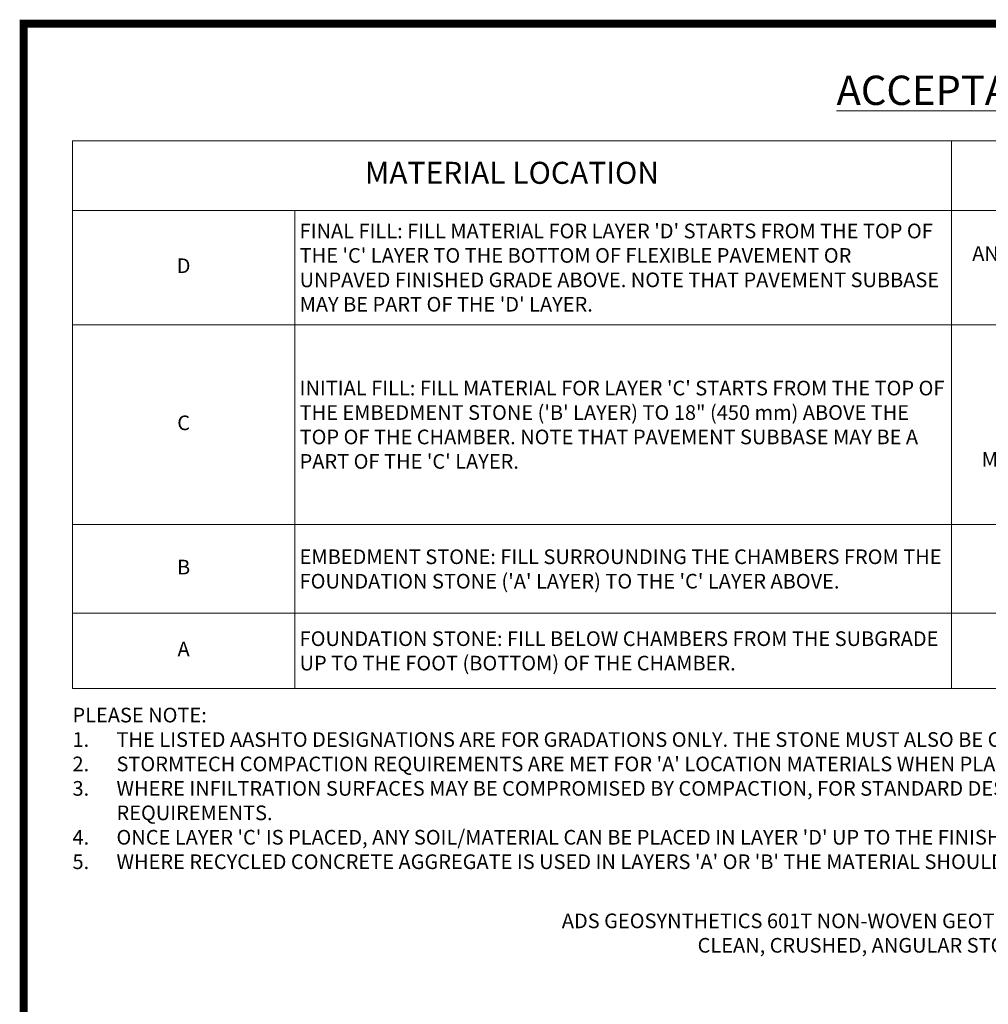
# Paper-space layout '1' of a CAD drawing. Units: feet. Extents: x -0.8 to 15.8, y -0.3 to 10.3.
# Drawn here: x -0.8 to 4.2, y 5.2 to 10.3 of the extents above; entities that cross this region are included whole.
import ezdxf

# ---------------------------------------------------------------- set-up
doc = ezdxf.new("R2010")
doc.units = ezdxf.units.FT
doc.header["$MEASUREMENT"] = 0
doc.layers.get('0').update_dxf_attribs({"lineweight": 9})
doc.layers.get('Defpoints').update_dxf_attribs({"lineweight": 0})
doc.layers.add('UGD - DETAIL TEXT', color=7, linetype='Continuous', lineweight=5)
doc.layers.add('UGD - TITLEBLOCK', color=7, linetype='Continuous', lineweight=9)
doc.styles.add('UGD_Standard', font='arial.ttf')

# ---------------------------------------------------------------- blocks, each defined once
blk = doc.blocks.new('Titleblock_11')
at = {"layer": 'UGD - TITLEBLOCK', "const_width": 0.04}
blk.add_lwpolyline([(-0.75, -0.25), (15.75, -0.25), (15.75, 10.25), (-0.75, 10.25)], close=True, dxfattribs=at)
blk = doc.blocks.new('*T164')
at = {"layer": 'UGD - DETAIL TEXT', "color": 0, "linetype": 'ByBlock', "lineweight": -2, "transparency": 16777216}
for p, q in [((0, 0), (14.75, 0)), ((0, 0), (0, -2.8013)), ((4.4952, 0), (4.4952, -2.8013)), ((8.4587, 0), (8.4587, -2.8013)), ((11.3914, 0), (11.3914, -2.8013)), ((14.75, 0), (14.75, -2.8013)), ((0, -0.3559), (14.75, -0.3559)), ((1.1366, -0.3559), (1.1366, -2.8013)), ((0, -0.941), (14.75, -0.941)), ((0, -1.9633), (14.75, -1.9633)), ((0, -2.4168), (14.75, -2.4168)), ((0, -2.8013), (14.75, -2.8013))]:
    blk.add_line(p, q, dxfattribs=at)
at = {"layer": 'UGD - DETAIL TEXT', "transparency": 16777216, "style": 'UGD_Standard'}
for s, insert, char_height, width, attachment_point in [('COMPACTION / DENSITY REQUIREMENT', (13.0707, -0.178), 0.1125, 3.158633, 5), ('MATERIAL LOCATION', (2.2476, -0.178), 0.1125, 4.295219, 5), ('DESCRIPTION', (6.477, -0.178), 0.1125, 3.763481, 5), ('AASHTO  MATERIAL CLASSIFICATIONS', (9.925, -0.178), 0.1125, 2.732667, 5), ("{\\fArial|b1|i0|c0|p34;FINAL FILL: }FILL MATERIAL FOR LAYER 'D' STARTS FROM THE TOP OF THE 'C' LAYER TO THE BOTTOM OF FLEXIBLE PAVEMENT OR UNPAVED FINISHED GRADE ABOVE. NOTE THAT PAVEMENT SUBBASE MAY BE PART OF THE 'D' LAYER.", (1.1616, -0.6484), 0.075, 3.308633, 4), ("PREPARE PER SITE DESIGN ENGINEER'S PLANS. PAVED INSTALLATIONS MAY HAVE STRINGENT MATERIAL AND PREPARATION REQUIREMENTS.", (13.0707, -0.6484), 0.075, 3.308633, 5), ("ANY SOIL/ROCK MATERIALS, NATIVE SOILS, OR PER ENGINEER'S PLANS. CHECK PLANS FOR PAVEMENT SUBGRADE REQUIREMENTS.", (6.477, -0.6484), 0.075, 3.913481, 5), ('D', (0.5683, -0.6484), 0.075, 1.086587, 5), ('N/A', (9.925, -0.6484), 0.075, 2.882667, 5), ('AASHTO M145{\\H1.083x;¹\\fMS Shell Dlg|b0|i0|c0|p0;\\H0.6538x;\\P}A-1, A-2-4, A-3{\\fMS Shell Dlg|b0|i0|c0|p0;\\H0.7081x;\\P}\\POR{\\fMS Shell Dlg|b0|i0|c0|p0;\\H0.7081x;\\P\\P}AASHTO M43{\\H1.083x;¹\\fMS Shell Dlg|b0|i0|c0|p0;\\H0.6538x;\\P}3, 357, 4, 467, 5, 56, 57, 6, 67, 68, 7, 78, 8, 89, 9, 10', (9.925, -1.4521), 0.075, 2.882667, 5), ('BEGIN COMPACTIONS AFTER 12" (300 mm) OF MATERIAL OVER THE CHAMBERS IS REACHED. COMPACT ADDITIONAL LAYERS IN 6" (150 mm) MAX LIFTS TO A MIN. 95% PROCTOR DENSITY FOR WELL GRADED MATERIAL AND 95% RELATIVE DENSITY FOR PROCESSED AGGREGATE MATERIALS. ROLLER GROSS VEHICLE WEIGHT NOT TO EXCEED 12,000 lbs (53 kN). DYNAMIC FORCE NOT TO EXCEED 20,000 lbs (89 kN).', (13.0707, -1.4521), 0.075, 3.308633, 5), ('{\\fArial|b1|i0|c0|p34;INITIAL FILL: }FILL MATERIAL FOR LAYER \'C\' STARTS FROM THE TOP OF THE EMBEDMENT STONE (\'B\' LAYER) TO 18" (450 mm) ABOVE THE TOP OF THE CHAMBER. NOTE THAT PAVEMENT SUBBASE MAY BE A PART OF THE \'C\' LAYER.', (1.1616, -1.4521), 0.075, 3.308633, 4), ('GRANULAR WELL-GRADED SOIL/AGGREGATE MIXTURES, <35% FINES OR PROCESSED AGGREGATE.\\P\\P MOST PAVEMENT SUBBASE MATERIALS CAN BE USED IN LIEU OF THIS LAYER.', (6.477, -1.4521), 0.075, 3.913481, 5), ('C', (0.5683, -1.4521), 0.075, 1.086587, 5), ("{\\fArial|b1|i0|c0|p34;EMBEDMENT STONE: }FILL SURROUNDING THE CHAMBERS FROM THE FOUNDATION STONE ('A' LAYER) TO THE 'C' LAYER ABOVE.", (1.1616, -2.19), 0.075, 3.308633, 4), ('AASHTO M43{\\H1.083x;¹\\fMS Shell Dlg|b0|i0|c0|p0;\\H0.6538x;\\P}3, 357, 4, 467, 5, 56, 57', (9.925, -2.19), 0.075, 2.882667, 5), ('B', (0.5683, -2.19), 0.075, 1.086587, 5), ('\\A1;CLEAN, CRUSHED, ANGULAR STONE OR RECYCLED CONCRETE{\\H0.7x;\\S5^ ;}', (6.477, -2.19), 0.075, 3.913481, 5), ('NO COMPACTION REQUIRED.', (13.0707, -2.19), 0.075, 3.308633, 5), ('{\\fArial|b1|i0|c0|p34;FOUNDATION STONE:} FILL BELOW CHAMBERS FROM THE SUBGRADE UP TO THE FOOT (BOTTOM) OF THE CHAMBER.', (1.1616, -2.6091), 0.075, 3.308633, 4), ('AASHTO M43{\\H1.083x;¹\\fMS Shell Dlg|b0|i0|c0|p0;\\H0.6538x;\\P}3, 357, 4, 467, 5, 56, 57', (9.925, -2.6091), 0.075, 2.882667, 5), ('A', (0.5683, -2.6091), 0.075, 1.086587, 5), ('\\A1;CLEAN, CRUSHED, ANGULAR STONE OR RECYCLED CONCRETE{\\H0.7x;\\S5^ ;}', (6.477, -2.6091), 0.075, 3.913481, 5), ('\\A1;PLATE COMPACT OR ROLL TO ACHIEVE A FLAT SURFACE.{\\H0.7x;\\S2,3^ ;}', (13.0707, -2.6091), 0.075, 3.308633, 5)]:
    blk.add_mtext(s, dxfattribs=dict(at, insert=insert, char_height=char_height, width=width, attachment_point=attachment_point))
blk = doc.blocks.new('*U153')
at = {"layer": 'UGD - DETAIL TEXT', "insert": (5.1816, 5.6972), "char_height": 0.075, "width": 3.480267, "attachment_point": 3, "style": 'UGD_Standard'}
blk.add_mtext('ADS GEOSYNTHETICS 601T NON-WOVEN GEOTEXTILE ALL AROUND CLEAN, CRUSHED, ANGULAR STONE IN A & B LAYERS', dxfattribs=at)
blk = doc.blocks.new('page_CROSS740')
at = {"layer": 'Defpoints'}
blk.add_lwpolyline([(-0.75, 10.25), (14.5, 10.25), (14.5, -0.25), (-0.75, -0.25)], close=True, dxfattribs=at)
blk.add_blockref('*T164', (-0.5, 9.65))
at = {"layer": 'UGD - DETAIL TEXT', "style": 'UGD_Standard'}
for s, insert, char_height, width, attachment_point in [('{\\fArial|b1|i0|c0|p34;\\LACCEPTABLE FILL MATERIALS: STORMTECH SC-740 CHAMBER SYSTEMS}', (6.7952, 9.9087), 0.15, 11.415704, 5), ('PLEASE NOTE:\\P\\pxi-3,l3,t3;1.^ITHE LISTED AASHTO DESIGNATIONS ARE FOR GRADATIONS ONLY. THE STONE MUST ALSO BE CLEAN, CRUSHED, ANGULAR. FOR EXAMPLE, A SPECIFICATION FOR #4 STONE WOULD STATE: "CLEAN, CRUSHED, ANGULAR NO. 4 (AASHTO M43) STONE".\\P2.^ISTORMTECH COMPACTION REQUIREMENTS ARE MET FOR \'A\' LOCATION MATERIALS WHEN PLACED AND COMPACTED IN 6" (150 mm) (MAX) LIFTS USING TWO FULL COVERAGES WITH A VIBRATORY COMPACTOR.\\P3.^IWHERE INFILTRATION SURFACES MAY BE COMPROMISED BY COMPACTION, FOR STANDARD DESIGN LOAD CONDITIONS, A FLAT SURFACE MAY BE ACHIEVED BY RAKING OR DRAGGING WITHOUT COMPACTION EQUIPMENT. FOR SPECIAL LOAD DESIGNS, CONTACT STORMTECH FOR COMPACTION REQUIREMENTS.\\P4.^IONCE LAYER \'C\' IS PLACED, ANY SOIL/MATERIAL CAN BE PLACED IN LAYER \'D\' UP TO THE FINISHED GRADE. MOST PAVEMENT SUBBASE SOILS CAN BE USED TO REPLACE THE MATERIAL REQUIREMENTS OF LAYER \'C\' OR \'D\' AT THE SITE DESIGN ENGINEER\'S DISCRETION.\\P5.^IWHERE RECYCLED CONCRETE AGGREGATE IS USED IN LAYERS \'A\' OR \'B\' THE MATERIAL SHOULD ALSO MEET THE ACCEPTABILITY CRITERIA OUTLINED IN TECHNICAL NOTE 6.20 "RECYCLED CONCRETE STRUCTURAL BACKFILL".', (-0.5, 6.75), 0.075, 14.75, 1)]:
    blk.add_mtext(s, dxfattribs=dict(at, insert=insert, char_height=char_height, width=width, attachment_point=attachment_point))
blk.add_blockref('*U153', (0, 0))

psp = doc.layouts.new('1')

# ---------------------------------------------------------------- block references
at = {"layer": 'UGD - TITLEBLOCK'}
psp.add_blockref('Titleblock_11', (0, 0), dxfattribs=at)

# ---------------------------------------------------------------- next in the draw order: block references
psp.add_blockref('page_CROSS740', (0, 0), dxfattribs=at)

doc.saveas('drawing.dxf')
